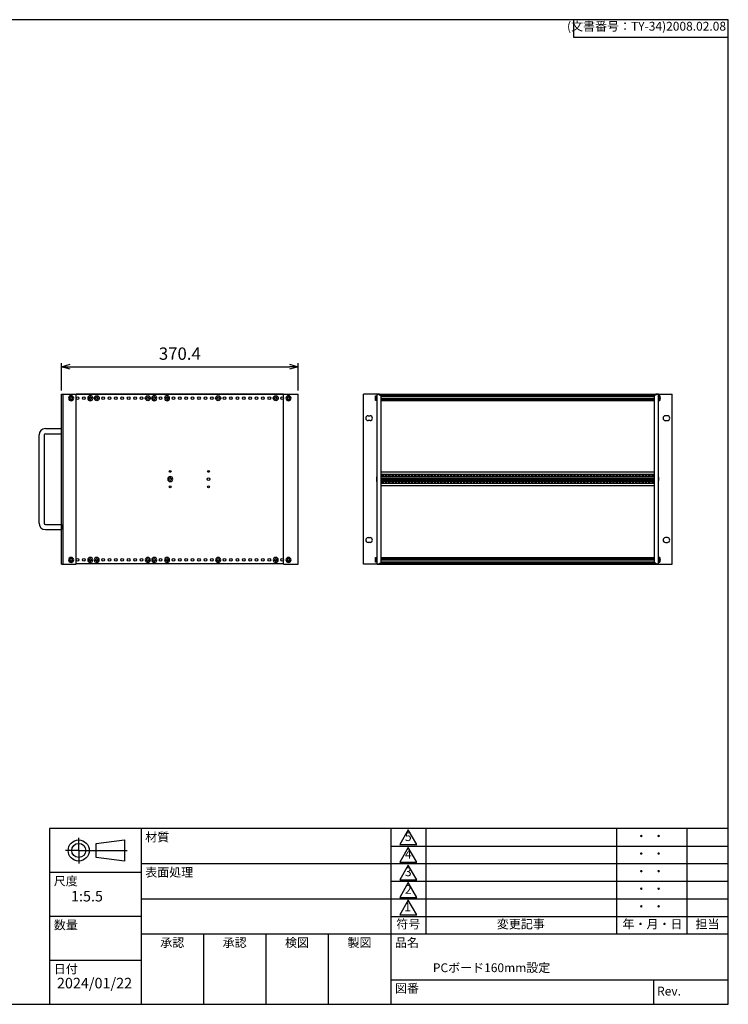
# Model space of a CAD drawing. Units: millimetres. Extents: x 0 to 2217, y 0 to 1540.
# Drawn here: x 1108 to 2217, y 0 to 1540 of the extents above; entities that cross this region are included whole.
import ezdxf
from ezdxf.enums import TextEntityAlignment as Align

# ---------------------------------------------------------------- set-up
doc = ezdxf.new("R2010")
doc.units = ezdxf.units.MM
doc.header["$LTSCALE"] = 5.5
doc.linetypes.add('AM_ISO02W050x2', pattern=[3.75, 3, -0.75])
doc.linetypes.add('gen7a', pattern=[6.875, 4.75, -0.875, 0.375, -0.875])
doc.layers.add('7A', color=4, linetype='gen7a')
doc.layers.add('RAHM2', color=1, linetype='Continuous')
for name, color, linetype, lineweight in [('AM_5', 3, 'Continuous', 25), ('M2.5ﾊﾞｰﾅｯﾄ', 6, 'Continuous', 13), ('M2.5ﾊﾞｰﾅｯﾄ0', 6, 'AM_ISO02W050x2', 13), ('側板', 2, 'Continuous', 25), ('取付ﾋﾞｽ', 8, 'Continuous', 25), ('取手', 5, 'Continuous', 25), ('導通ｶﾊﾞｰ', 1, 'Continuous', 25), ('ｺｰﾅｰﾌﾞﾗｹｯﾄ', 7, 'Continuous', 25), ('ﾌﾛﾝﾄﾚｰﾙ', 5, 'Continuous', 25), ('ﾏｳﾝﾄﾌﾞﾗｹｯﾄ', 7, 'Continuous', 25), ('ﾘﾔｶﾊﾞｰﾚｰﾙ', 30, 'Continuous', 25), ('ﾘﾔｾﾝﾀｰﾚｰﾙ', 4, 'Continuous', 25), ('ﾘﾔﾚｰﾙ', 3, 'Continuous', 25)]:
    doc.layers.add(name, color=color, linetype=linetype, lineweight=lineweight)
doc.styles.get("Standard").update_dxf_attribs({"font": 'ISOCP.SHX', "bigfont": 'EXTFONT.SHX'})
doc.dimstyles.new('AM_ISO$0', dxfattribs={"dimtxt": 3.5, "dimasz": 2.5, "dimexe": 1, "dimexo": 1, "dimgap": 1.5, "dimtad": 1, "dimdsep": 46, "dimtxsty": 'Standard', "dimblk": 'OPEN30', "dimcen": 0, "dimclrd": 3, "dimclre": 3, "dimclrt": 2, "dimadec": 0, "dimazin": 2, "dimtp": 0.1, "dimtm": 0.1, "dimtfac": 0.71, "dimtmove": 0, "dimatfit": 3, "dimldrblk": 'OPEN30', "dimfxl": 0, "dimlwd": -1, "dimlwe": -1, "dimarcsym": 0})

# ---------------------------------------------------------------- blocks, each defined once
blk = doc.blocks.new('TK-A3')
for p, q in [((359, 280), (359, 275)), ((359, 275), (403, 275))]:
    blk.add_line(p, q)
blk.add_lwpolyline([(0, 0), (403, 0), (403, 280), (0, 280)], close=True)
at = {"insert": (402.36, 276.11), "char_height": 2.5, "width": 43.0784, "attachment_point": 9}
blk.add_mtext('(文書番号：TY-34)2008.02.08', dxfattribs=at)
blk = doc.blocks.new('TK-TITLE')
for p, q in [((0, 50), (-193, 50)), ((-193, 50), (-193, 0)), ((-167, 50), (-167, 0)), ((-96, 50), (-96, 0)), ((0, 0), (0, 50)), ((-179.72, 45.75), (-171.72, 46.75)), ((-179.72, 41.75), (-179.72, 45.75)), ((-171.72, 46.75), (-171.72, 40.75)), ((-171.72, 40.75), (-179.72, 41.75)), ((-167, 40), (-96, 40)), ((-167, 37.5), (-193, 37.5)), ((-167, 30), (-96, 30)), ((-167, 25), (-193, 25)), ((-167, 20), (-96, 20)), ((-149.25, 20), (-149.25, 0)), ((-131.5, 20), (-131.5, 0)), ((-113.75, 20), (-113.75, 0)), ((-96, 20), (0, 20)), ((-167, 12.5), (-193, 12.5)), ((-96, 7), (0, 7)), ((-21.18, 0), (-21.18, 7)), ((-193, 0), (0, 0))]:
    blk.add_line(p, q)
for radius in [3, 2]:
    blk.add_circle((-184.72, 43.75), radius)
at = {"layer": '7A'}
for q in [(-184.72, 47.32), (-188.44, 43.75), (-184.72, 40.04), (-170.94, 43.75)]:
    blk.add_line((-184.72, 43.75), q, dxfattribs=at)
at = {"layer": 'RAHM2'}
for p, q in [((-91, 49.6), (-93.42, 45.4)), ((-88.58, 45.4), (-91, 49.6)), ((-86, 50), (-86, 20)), ((-31.82, 50), (-31.82, 20)), ((-11.82, 50), (-11.82, 20)), ((-96, 45), (0, 45)), ((-93.42, 45.4), (-88.58, 45.4)), ((-91, 44.6), (-93.42, 40.4)), ((-88.58, 40.4), (-91, 44.6)), ((-96, 40), (0, 40)), ((-93.42, 40.4), (-88.58, 40.4)), ((-91, 39.6), (-93.42, 35.4)), ((-88.58, 35.4), (-91, 39.6)), ((-96, 35), (0, 35)), ((-93.42, 35.4), (-88.58, 35.4)), ((-91, 34.6), (-93.42, 30.4)), ((-88.58, 30.4), (-91, 34.6)), ((-96, 30), (0, 30)), ((-93.42, 30.4), (-88.58, 30.4)), ((-91, 29.6), (-93.42, 25.4)), ((-88.58, 25.4), (-91, 29.6)), ((-93.42, 25.4), (-88.58, 25.4)), ((-96, 25), (0, 25))]:
    blk.add_line(p, q, dxfattribs=at)
for tag, p, height in [('GEN-TITLE-MAT1', (-148.96, 43.3), 3), ('GEN-TITLE-MAT2', (-148.96, 33.3), 3), ('GEN-TITLE-DES1', (-84.14, 12.83), 3.5), ('GEN-TITLE-DES2', (-84, 9.15), 2.5), ('GEN-TITLE-NR1', (-84, 2), 3), ('GEN-TITLE-NR2', (-8, 1.71), 2.5)]:
    blk.add_attdef(tag, p, '', height=height)
for tag, p in [('GEN-TITLE-SCA', (-177.82, 28.3)), ('GEN-TITLE-QTY', (-175.61, 15.8))]:
    blk.add_attdef(tag, text='', height=3).set_placement(p, align=Align.BOTTOM_RIGHT)
blk.add_attdef('GEN-TITLE-DAT', text='', height=3).set_placement((-180.22, 3.59), align=Align.BOTTOM_CENTER)
for s, p in [('5', (-91, 45.65)), ('4', (-91, 40.65)), ('3', (-91, 35.65)), ('2', (-91, 30.65)), ('1', (-91.19, 25.65))]:
    blk.add_text(s, height=2.5, dxfattribs=at).set_placement(p, align=Align.BOTTOM_CENTER)
at = {"layer": 'RAHM2', "char_height": 2.5}
for s, insert, width, attachment_point in [('材質', (-165.8, 48.8), 60, 1), ('・  ・   ', (-22.28, 47.5), 20, 5), ('・  ・   ', (-22.28, 42.5), 20, 5), ('尺度', (-191.8, 36.3), 20, 1), ('表面処理', (-165.8, 38.8), 60, 1), ('・  ・   ', (-22.28, 37.5), 20, 5), ('・  ・   ', (-22.28, 32.5), 20, 5), ('・  ・   ', (-22.28, 27.5), 20, 5), ('数量', (-191.8, 23.8), 20, 1), ('符号', (-91, 22.5), 10, 5), ('変更記事', (-59, 22.5), 45, 5), ('年・月・日', (-21.56, 22.5), 20, 5), ('担当', (-5.91, 22.5), 15, 5), ('承認', (-158.13, 18.8), 17, 2), ('承認', (-140.38, 18.8), 17, 2), ('検図', (-122.63, 18.8), 17, 2), ('製図', (-104.88, 18.8), 17, 2), ('品名', (-94.8, 18.8), 90, 1), ('日付', (-191.8, 11.3), 60, 1), ('図番', (-94.8, 5.8), 90, 1), ('Rev.', (-16.86, 3.43), 7.9365, 5)]:
    blk.add_mtext(s, dxfattribs=dict(at, insert=insert, width=width, attachment_point=attachment_point))
blk = doc.blocks.new('ビス正面')
at = {"layer": '取付ﾋﾞｽ'}
for p, q in [((-2.2, 0.5), (-1.9, 0.5)), ((-2.2, -0.5), (-2.2, 0.5)), ((-0.5, 1.9), (-0.5, 2.2)), ((-0.5, 2.2), (0.5, 2.2)), ((0.5, 2.2), (0.5, 1.9)), ((1.9, 0.5), (2.2, 0.5)), ((2.2, 0.5), (2.2, -0.5)), ((-1.9, -0.5), (-2.2, -0.5)), ((-0.5, -2.2), (-0.5, -1.9)), ((0.5, -2.2), (-0.5, -2.2)), ((0.5, -1.9), (0.5, -2.2)), ((2.2, -0.5), (1.9, -0.5))]:
    blk.add_line(p, q, dxfattribs=at)
blk.add_circle((0, 0), 4, dxfattribs=at)
for centre, start, end in [((-1.9, 1.9), 270, 0), ((1.9, 1.9), 180, 270), ((-1.9, -1.9), 0, 90), ((1.9, -1.9), 90, 180)]:
    blk.add_arc(centre, 1.37, start, end, dxfattribs=at)
blk = doc.blocks.new('_Open30')
at = {"color": 0, "linetype": 'ByBlock', "lineweight": -2}
for p, q in [((-1, 0.27), (0, 0)), ((0, 0), (-1, -0.27)), ((0, 0), (-1, 0))]:
    blk.add_line(p, q, dxfattribs=at)
blk = doc.blocks.new('*D19')
at = {"layer": 'AM_5', "color": 3, "transparency": 16777216}
for p, q in [((1173.5, 960), (1173.5, 1002.8)), ((1543.9, 959.9), (1543.9, 1002.8)), ((1187.2, 997.3), (1530.1, 997.3))]:
    blk.add_line(p, q, dxfattribs=at)
at = {"layer": 'Defpoints', "color": 0, "transparency": 16777216}
for p in [(1543.9, 997.3), (1173.5, 954.5), (1543.9, 954.4)]:
    blk.add_point(p, dxfattribs=at)
at = {"layer": 'AM_5', "color": 3, "transparency": 16777216, "xscale": 13.75, "yscale": 13.75, "zscale": 13.75, "rotation": 180}
blk.add_blockref('_Open30', (1173.5, 997.3), dxfattribs=at)
at = {"layer": 'AM_5', "color": 3, "transparency": 16777216, "xscale": 13.75, "yscale": 13.75, "zscale": 13.75}
blk.add_blockref('_Open30', (1543.9, 997.3), dxfattribs=at)
at = {"layer": 'AM_5', "color": 2, "transparency": 16777216, "insert": (1358.7, 1015.2), "char_height": 19.25, "attachment_point": 5}
blk.add_mtext('370.4', dxfattribs=at)
blk = doc.blocks.new('マウントブラケット266横')
at = {"color": 7, "linetype": 'Continuous'}
for p, q in [((0, 0), (0, 266)), ((0, 266), (3, 266)), ((3, 0), (3, 266)), ((3, 266), (23, 266)), ((23, 0), (23, 266)), ((15.3, 261.6), (14.5, 261.6)), ((14.5, 257.3), (15.3, 257.3)), ((15.3, 8.6), (14.5, 8.6)), ((14.5, 4.3), (15.3, 4.3)), ((0, 0), (3, 0)), ((3, 0), (23, 0))]:
    blk.add_line(p, q, dxfattribs=at)
for centre, start, end in [((14.5, 259.5), 90, 270), ((15.3, 259.5), 270, 90), ((14.5, 6.5), 90, 270), ((15.3, 6.5), 270, 90)]:
    blk.add_arc(centre, 2.15, start, end, dxfattribs=at)
blk = doc.blocks.new('ビス')
at = {"layer": '取付ﾋﾞｽ'}
for p, q in [((0, 4), (2.1, 3.7)), ((0, 4), (0, -4)), ((2.1, 3.7), (2.1, -3.7)), ((2.1, -3.7), (0, -4))]:
    blk.add_line(p, q, dxfattribs=at)
blk.add_arc((-14.5, 0), 17, 347.5744, 12.4256, dxfattribs=at)
blk = doc.blocks.new('コーナーブラケット266')
at = {"color": 7, "linetype": 'Continuous'}
for p, q in [((23, 265.8), (0, 265.8)), ((0, 265.8), (0, 0)), ((23, 265.8), (23, 0)), ((14.4, 261.5), (15.2, 261.5)), ((14.4, 257.2), (15.2, 257.2)), ((23, 0), (0, 0)), ((14.4, 8.7), (15.2, 8.7)), ((14.4, 4.4), (15.2, 4.4))]:
    blk.add_line(p, q, dxfattribs=at)
for centre, start, end in [((14.4, 259.3), 90, 270), ((15.2, 259.3), 270, 90), ((14.4, 6.5), 90, 270), ((15.2, 6.5), 270, 90)]:
    blk.add_arc(centre, 2.15, start, end, dxfattribs=at)
blk = doc.blocks.new('コーナーブラケット266後')
at = {"layer": 'ｺｰﾅｰﾌﾞﾗｹｯﾄ', "color": 7, "linetype": 'Continuous'}
for p, q in [((0, 0), (0, 266)), ((0, 266), (3.9, 266)), ((3.9, 264.4), (3.9, 266)), ((3.9, 264.4), (6.4, 264.4)), ((6.4, 1.6), (6.4, 264.4)), ((3.9, 1.6), (6.4, 1.6)), ((3.9, 1.6), (3.9, 0)), ((0, 0), (3.9, 0))]:
    blk.add_line(p, q, dxfattribs=at)
blk = doc.blocks.new('取手266-2')
at = {"layer": '取手'}
for p, q in [((10, 158), (35, 158)), ((35, 150), (35, 158)), ((0, 10), (0, 148)), ((8, 148), (8, 10)), ((10, 150), (35, 150)), ((10, 8), (35, 8)), ((10, 0), (35, 0)), ((35, 8), (35, 0))]:
    blk.add_line(p, q, dxfattribs=at)
for centre, radius, start, end in [((10, 148), 10, 90, 180), ((10, 148), 2, 90, 180), ((10, 10), 10, 180, 270), ((10, 10), 2, 180, 270)]:
    blk.add_arc(centre, radius, start, end, dxfattribs=at)

msp = doc.modelspace()

# ---------------------------------------------------------------- linework, layer by layer
at = {"color": 7, "linetype": 'Continuous'}
for p, q in [((1645.868, 688.518), (1645.868, 954.518)), ((1670.868, 954.518), (1645.868, 954.518)), ((1667.068, 951.585), (1667.068, 954.518)), ((1667.068, 825.185), (1667.068, 944.25)), ((1673.468, 832.068), (1673.468, 944.168)), ((2100.868, 832.068), (2100.868, 944.168)), ((2103.468, 954.518), (2128.468, 954.518)), ((2107.268, 951.585), (2107.268, 954.518)), ((2107.268, 825.185), (2107.268, 944.25)), ((2128.468, 688.518), (2128.468, 954.518)), ((1653.168, 920.468), (1656.168, 920.468)), ((1656.168, 912.968), (1653.168, 912.968)), ((2121.168, 920.468), (2118.168, 920.468)), ((2118.168, 912.968), (2121.168, 912.968)), ((1667.068, 698.785), (1667.068, 817.85)), ((2107.268, 698.785), (2107.268, 817.85)), ((1673.468, 698.868), (1673.468, 810.968)), ((2100.868, 698.868), (2100.868, 810.968)), ((1653.168, 729.868), (1656.168, 729.868)), ((2121.168, 729.868), (2118.168, 729.868)), ((1656.168, 722.368), (1653.168, 722.368)), ((2118.168, 722.368), (2121.168, 722.368)), ((1670.868, 688.518), (1645.868, 688.518)), ((1667.068, 688.518), (1667.068, 691.45)), ((2103.468, 688.518), (2128.468, 688.518)), ((2107.268, 688.518), (2107.268, 691.45))]:
    msp.add_line(p, q, dxfattribs=at)
for centre, start, end in [((1653.168, 916.718), 90, 270), ((1656.168, 916.718), 270, 90), ((2118.168, 916.718), 90, 270), ((2121.168, 916.718), 270, 90), ((1653.168, 726.118), 90, 270), ((1656.168, 726.118), 270, 90), ((2118.168, 726.118), 90, 270), ((2121.168, 726.118), 270, 90)]:
    msp.add_arc(centre, 3.75, start, end, dxfattribs=at)
at = {"layer": 'M2.5ﾊﾞｰﾅｯﾄ'}
for centre in [(1676.318, 826.968), (1676.318, 816.068), (1681.398, 826.968), (1681.398, 816.068), (1686.478, 826.968), (1686.478, 816.068), (1691.558, 826.968), (1691.558, 816.068), (1696.638, 826.968), (1696.638, 816.068), (1701.718, 826.968), (1701.718, 816.068), (1706.798, 826.968), (1706.798, 816.068), (1711.878, 826.968), (1711.878, 816.068), (1716.958, 826.968), (1716.958, 816.068), (1722.038, 826.968), (1722.038, 816.068), (1727.118, 826.968), (1727.118, 816.068), (1732.198, 826.968), (1732.198, 816.068), (1737.278, 826.968), (1737.278, 816.068), (1742.358, 826.968), (1742.358, 816.068), (1747.438, 826.968), (1747.438, 816.068), (1752.518, 826.968), (1752.518, 816.068), (1757.598, 826.968), (1757.598, 816.068), (1762.678, 826.968), (1762.678, 816.068), (1767.758, 826.968), (1767.758, 816.068), (1772.838, 826.968), (1772.838, 816.068), (1777.918, 826.968), (1777.918, 816.068), (1782.998, 826.968), (1782.998, 816.068), (1788.078, 826.968), (1788.078, 816.068), (1793.158, 826.968), (1793.158, 816.068), (1798.238, 826.968), (1798.238, 816.068), (1803.318, 826.968), (1803.318, 816.068), (1808.398, 826.968), (1808.398, 816.068), (1813.478, 826.968), (1813.478, 816.068), (1818.558, 826.968), (1818.558, 816.068), (1823.638, 826.968), (1823.638, 816.068), (1828.718, 826.968), (1828.718, 816.068), (1833.798, 826.968), (1833.798, 816.068), (1838.878, 826.968), (1838.878, 816.068), (1843.958, 826.968), (1843.958, 816.068), (1849.038, 826.968), (1849.038, 816.068), (1854.118, 826.968), (1854.118, 816.068), (1859.198, 826.968), (1859.198, 816.068), (1864.278, 826.968), (1864.278, 816.068), (1869.358, 826.968), (1869.358, 816.068), (1874.438, 826.968), (1874.438, 816.068), (1879.518, 826.968), (1879.518, 816.068), (1884.598, 826.968), (1884.598, 816.068), (1889.678, 826.968), (1889.678, 816.068), (1894.758, 826.968), (1894.758, 816.068), (1899.838, 826.968), (1899.838, 816.068), (1904.918, 826.968), (1904.918, 816.068), (1909.998, 826.968), (1909.998, 816.068), (1915.078, 826.968), (1915.078, 816.068), (1920.158, 826.968), (1920.158, 816.068), (1925.238, 826.968), (1925.238, 816.068), (1930.318, 826.968), (1930.318, 816.068), (1935.398, 826.968), (1935.398, 816.068), (1940.478, 826.968), (1940.478, 816.068), (1945.558, 826.968), (1945.558, 816.068), (1950.638, 826.968), (1950.638, 816.068), (1955.718, 826.968), (1955.718, 816.068), (1960.798, 826.968), (1960.798, 816.068), (1965.878, 826.968), (1965.878, 816.068), (1970.958, 826.968), (1970.958, 816.068), (1976.038, 826.968), (1976.038, 816.068), (1981.118, 826.968), (1981.118, 816.068), (1986.198, 826.968), (1986.198, 816.068), (1991.278, 826.968), (1991.278, 816.068), (1996.358, 826.968), (1996.358, 816.068), (2001.438, 826.968), (2001.438, 816.068), (2006.518, 826.968), (2006.518, 816.068), (2011.598, 826.968), (2011.598, 816.068), (2016.678, 826.968), (2016.678, 816.068), (2021.758, 826.968), (2021.758, 816.068), (2026.838, 826.968), (2026.838, 816.068), (2031.918, 826.968), (2031.918, 816.068), (2036.998, 826.968), (2036.998, 816.068), (2042.078, 826.968), (2042.078, 816.068), (2047.158, 826.968), (2047.158, 816.068), (2052.238, 826.968), (2052.238, 816.068), (2057.318, 826.968), (2057.318, 816.068), (2062.398, 826.968), (2062.398, 816.068), (2067.478, 826.968), (2067.478, 816.068), (2072.558, 826.968), (2072.558, 816.068), (2077.638, 826.968), (2077.638, 816.068), (2082.718, 826.968), (2082.718, 816.068), (2087.798, 826.968), (2087.798, 816.068), (2092.878, 826.968), (2092.878, 816.068), (2097.958, 826.968), (2097.958, 816.068)]:
    msp.add_circle(centre, 0.95, dxfattribs=at)
at = {"layer": 'M2.5ﾊﾞｰﾅｯﾄ0'}
for centre in [(1676.318, 826.968), (1676.318, 816.068), (1681.398, 826.968), (1681.398, 816.068), (1686.478, 826.968), (1686.478, 816.068), (1691.558, 826.968), (1691.558, 816.068), (1696.638, 826.968), (1696.638, 816.068), (1701.718, 826.968), (1701.718, 816.068), (1706.798, 826.968), (1706.798, 816.068), (1711.878, 826.968), (1711.878, 816.068), (1716.958, 826.968), (1716.958, 816.068), (1722.038, 826.968), (1722.038, 816.068), (1727.118, 826.968), (1727.118, 816.068), (1732.198, 826.968), (1732.198, 816.068), (1737.278, 826.968), (1737.278, 816.068), (1742.358, 826.968), (1742.358, 816.068), (1747.438, 826.968), (1747.438, 816.068), (1752.518, 826.968), (1752.518, 816.068), (1757.598, 826.968), (1757.598, 816.068), (1762.678, 826.968), (1762.678, 816.068), (1767.758, 826.968), (1767.758, 816.068), (1772.838, 826.968), (1772.838, 816.068), (1777.918, 826.968), (1777.918, 816.068), (1782.998, 826.968), (1782.998, 816.068), (1788.078, 826.968), (1788.078, 816.068), (1793.158, 826.968), (1793.158, 816.068), (1798.238, 826.968), (1798.238, 816.068), (1803.318, 826.968), (1803.318, 816.068), (1808.398, 826.968), (1808.398, 816.068), (1813.478, 826.968), (1813.478, 816.068), (1818.558, 826.968), (1818.558, 816.068), (1823.638, 826.968), (1823.638, 816.068), (1828.718, 826.968), (1828.718, 816.068), (1833.798, 826.968), (1833.798, 816.068), (1838.878, 826.968), (1838.878, 816.068), (1843.958, 826.968), (1843.958, 816.068), (1849.038, 826.968), (1849.038, 816.068), (1854.118, 826.968), (1854.118, 816.068), (1859.198, 826.968), (1859.198, 816.068), (1864.278, 826.968), (1864.278, 816.068), (1869.358, 826.968), (1869.358, 816.068), (1874.438, 826.968), (1874.438, 816.068), (1879.518, 826.968), (1879.518, 816.068), (1884.598, 826.968), (1884.598, 816.068), (1889.678, 826.968), (1889.678, 816.068), (1894.758, 826.968), (1894.758, 816.068), (1899.838, 826.968), (1899.838, 816.068), (1904.918, 826.968), (1904.918, 816.068), (1909.998, 826.968), (1909.998, 816.068), (1915.078, 826.968), (1915.078, 816.068), (1920.158, 826.968), (1920.158, 816.068), (1925.238, 826.968), (1925.238, 816.068), (1930.318, 826.968), (1930.318, 816.068), (1935.398, 826.968), (1935.398, 816.068), (1940.478, 826.968), (1940.478, 816.068), (1945.558, 826.968), (1945.558, 816.068), (1950.638, 826.968), (1950.638, 816.068), (1955.718, 826.968), (1955.718, 816.068), (1960.798, 826.968), (1960.798, 816.068), (1965.878, 826.968), (1965.878, 816.068), (1970.958, 826.968), (1970.958, 816.068), (1976.038, 826.968), (1976.038, 816.068), (1981.118, 826.968), (1981.118, 816.068), (1986.198, 826.968), (1986.198, 816.068), (1991.278, 826.968), (1991.278, 816.068), (1996.358, 826.968), (1996.358, 816.068), (2001.438, 826.968), (2001.438, 816.068), (2006.518, 826.968), (2006.518, 816.068), (2011.598, 826.968), (2011.598, 816.068), (2016.678, 826.968), (2016.678, 816.068), (2021.758, 826.968), (2021.758, 816.068), (2026.838, 826.968), (2026.838, 816.068), (2031.918, 826.968), (2031.918, 816.068), (2036.998, 826.968), (2036.998, 816.068), (2042.078, 826.968), (2042.078, 816.068), (2047.158, 826.968), (2047.158, 816.068), (2052.238, 826.968), (2052.238, 816.068), (2057.318, 826.968), (2057.318, 816.068), (2062.398, 826.968), (2062.398, 816.068), (2067.478, 826.968), (2067.478, 816.068), (2072.558, 826.968), (2072.558, 816.068), (2077.638, 826.968), (2077.638, 816.068), (2082.718, 826.968), (2082.718, 816.068), (2087.798, 826.968), (2087.798, 816.068), (2092.878, 826.968), (2092.878, 816.068), (2097.958, 826.968), (2097.958, 816.068)]:
    msp.add_circle(centre, 1.25, dxfattribs=at)
at = {"layer": '側板'}
for p, q in [((1520.887, 953.968), (1196.487, 953.968)), ((1671.068, 953.968), (1670.968, 953.968)), ((1671.068, 953.968), (1671.068, 952.918)), ((2103.268, 953.968), (2103.368, 953.968)), ((2103.268, 953.968), (2103.268, 952.918)), ((1520.887, 689.068), (1196.487, 689.068)), ((1671.068, 689.068), (1670.968, 689.068)), ((1671.068, 690.118), (1671.068, 689.068)), ((2103.268, 689.068), (2103.268, 690.118)), ((2103.268, 689.068), (2103.368, 689.068))]:
    msp.add_line(p, q, dxfattribs=at)
for centre, radius in [((1198.687, 947.968), 2.1), ((1208.687, 947.968), 2.1), ((1238.687, 947.968), 2.1), ((1248.687, 947.968), 2.1), ((1258.687, 947.968), 2.1), ((1268.687, 947.968), 2.1), ((1278.687, 947.968), 2.1), ((1288.687, 947.968), 2.1), ((1298.687, 947.968), 2.1), ((1328.687, 947.968), 2.1), ((1348.687, 947.968), 2.1), ((1358.687, 947.968), 2.1), ((1368.687, 947.968), 2.1), ((1378.687, 947.968), 2.1), ((1388.687, 947.968), 2.1), ((1398.687, 947.968), 2.1), ((1408.687, 947.968), 2.1), ((1428.687, 947.968), 2.1), ((1438.687, 947.968), 2.1), ((1448.687, 947.968), 2.1), ((1458.687, 947.968), 2.1), ((1468.687, 947.968), 2.1), ((1478.687, 947.968), 2.1), ((1488.687, 947.968), 2.1), ((1498.687, 947.968), 2.1), ((1518.687, 947.968), 2.1), ((1528.687, 947.968), 2.1), ((1343.687, 833.568), 1.5), ((1343.687, 833.568), 0.1), ((1403.687, 833.568), 1.5), ((1403.687, 833.568), 0.1), ((1403.687, 821.518), 2.1), ((1343.687, 809.468), 1.5), ((1343.687, 809.468), 0.1), ((1403.687, 809.468), 1.5), ((1403.687, 809.468), 0.1), ((1198.687, 695.068), 2.1), ((1208.687, 695.068), 2.1), ((1208.687, 695.068), 2.1), ((1238.687, 695.068), 2.1), ((1248.687, 695.068), 2.1), ((1258.687, 695.068), 2.1), ((1268.687, 695.068), 2.1), ((1278.687, 695.068), 2.1), ((1288.687, 695.068), 2.1), ((1298.687, 695.068), 2.1), ((1328.687, 695.068), 2.1), ((1348.687, 695.068), 2.1), ((1358.687, 695.068), 2.1), ((1368.687, 695.068), 2.1), ((1378.687, 695.068), 2.1), ((1388.687, 695.068), 2.1), ((1398.687, 695.068), 2.1), ((1408.687, 695.068), 2.1), ((1428.687, 695.068), 2.1), ((1438.687, 695.068), 2.1), ((1448.687, 695.068), 2.1), ((1458.687, 695.068), 2.1), ((1468.687, 695.068), 2.1), ((1478.687, 695.068), 2.1), ((1488.687, 695.068), 2.1), ((1498.687, 695.068), 2.1), ((1518.687, 695.068), 2.1), ((1528.687, 695.068), 2.1)]:
    msp.add_circle(centre, radius, dxfattribs=at)
at = {"layer": '取付ﾋﾞｽ'}
for p, q in [((1666.968, 825.168), (1667.068, 825.185)), ((1666.968, 817.867), (1666.968, 825.168)), ((1667.068, 817.85), (1666.968, 817.867)), ((2107.368, 825.168), (2107.268, 825.185)), ((2107.268, 817.85), (2107.368, 817.867)), ((2107.368, 817.867), (2107.368, 825.168))]:
    msp.add_line(p, q, dxfattribs=at)
for centre, start, end in [((1683.536, 821.518), 167.574419, 192.425581), ((2090.799, 821.518), 347.574419, 12.425581)]:
    msp.add_arc(centre, 16.966, start, end, dxfattribs=at)
at = {"layer": '導通ｶﾊﾞｰ'}
for p, q in [((1520.887, 954.268), (1196.487, 954.268)), ((1520.887, 688.768), (1196.487, 688.768))]:
    msp.add_line(p, q, dxfattribs=at)
at = {"layer": 'ﾘﾔｶﾊﾞｰﾚｰﾙ'}
for p, q in [((1671.268, 954.368), (1671.268, 952.918)), ((1671.268, 954.368), (2103.068, 954.368)), ((1673.468, 952.868), (2100.868, 952.868)), ((1673.468, 951.618), (2100.868, 951.618)), ((1673.468, 951.018), (2100.868, 951.018)), ((1673.468, 947.932), (2100.868, 947.932)), ((1673.468, 947.318), (2100.868, 947.318)), ((1673.468, 946.818), (2100.868, 946.818)), ((1673.468, 946.268), (2100.868, 946.268)), ((1673.468, 945.368), (2100.868, 945.368)), ((1673.468, 944.818), (2100.868, 944.818)), ((1673.468, 944.218), (2100.868, 944.218)), ((2103.068, 954.368), (2103.068, 952.918)), ((1673.468, 698.818), (2100.868, 698.818)), ((1673.468, 698.218), (2100.868, 698.218)), ((1673.468, 697.668), (2100.868, 697.668)), ((1673.468, 696.768), (2100.868, 696.768)), ((1673.468, 696.218), (2100.868, 696.218)), ((1673.468, 695.718), (2100.868, 695.718)), ((1673.468, 695.103), (2100.868, 695.103)), ((1671.268, 688.668), (1671.268, 690.118)), ((1671.268, 688.668), (2103.068, 688.668)), ((1673.468, 692.018), (2100.868, 692.018)), ((1673.468, 691.418), (2100.868, 691.418)), ((1673.468, 690.168), (2100.868, 690.168)), ((2103.068, 688.668), (2103.068, 690.118))]:
    msp.add_line(p, q, dxfattribs=at)
at = {"layer": 'ﾘﾔｾﾝﾀｰﾚｰﾙ'}
for p, q in [((2100.868, 832.068), (1673.468, 832.068)), ((2100.868, 828.618), (1673.468, 828.618)), ((2100.868, 825.318), (1673.468, 825.318)), ((2100.868, 823.018), (1673.468, 823.018)), ((2100.868, 821.518), (1673.468, 821.518)), ((2100.868, 820.018), (1673.468, 820.018)), ((2100.868, 817.718), (1673.468, 817.718)), ((2100.868, 814.418), (1673.468, 814.418)), ((2100.868, 810.968), (1673.468, 810.968))]:
    msp.add_line(p, q, dxfattribs=at)

# ---------------------------------------------------------------- block references
at = {"lineweight": 0, "xscale": 5.5, "yscale": 5.5, "zscale": 5.5}
msp.add_blockref('TK-A3', (0, 0), dxfattribs=at)
msp.add_blockref('TK-TITLE', (2216.5, 0), dxfattribs=at).add_auto_attribs({'GEN-TITLE-DES2': 'PCボード160mm設定', 'GEN-TITLE-SCA': '1:5.5', 'GEN-TITLE-DAT': '2024/01/22'})
at = {"layer": '取付ﾋﾞｽ', "xscale": -1, "rotation": 180}
for name, p in [('ビス正面', (1188.687, 947.818)), ('ビス正面', (1218.687, 947.818)), ('ビス正面', (1318.687, 947.818)), ('ビス正面', (1338.687, 947.818)), ('ビス正面', (1528.687, 947.968)), ('ビス', (2107.268, 947.918)), ('ビス正面', (1343.687, 821.518)), ('ビス正面', (1188.687, 695.018)), ('ビス正面', (1218.687, 695.018)), ('ビス正面', (1228.687, 695.018)), ('ビス正面', (1308.687, 695.018)), ('ビス正面', (1318.687, 695.018)), ('ビス正面', (1338.687, 695.018)), ('ビス正面', (1418.687, 695.018)), ('ビス正面', (1508.687, 695.018)), ('ビス正面', (1528.687, 695.068)), ('ビス', (2107.268, 695.118))]:
    msp.add_blockref(name, p, dxfattribs=at)
at = {"layer": '取付ﾋﾞｽ'}
for p in [(1228.687, 948.018), (1308.687, 948.018), (1418.687, 948.018), (1508.687, 948.018)]:
    msp.add_blockref('ビス正面', p, dxfattribs=at)
at = {"layer": '取付ﾋﾞｽ', "rotation": 180}
for p in [(1667.068, 947.918), (1667.068, 695.118)]:
    msp.add_blockref('ビス', p, dxfattribs=at)
at = {"layer": 'ｺｰﾅｰﾌﾞﾗｹｯﾄ', "rotation": 180}
msp.add_blockref('コーナーブラケット266', (1543.887, 954.418), dxfattribs=at)
at = {"layer": 'ﾌﾛﾝﾄﾚｰﾙ'}
msp.add_blockref('取手266-2', (1138.487, 742.518), dxfattribs=at)
at = {"layer": 'ﾏｳﾝﾄﾌﾞﾗｹｯﾄ'}
msp.add_blockref('マウントブラケット266横', (1173.487, 688.518), dxfattribs=at)
at = {"layer": 'ﾘﾔﾚｰﾙ'}
msp.add_blockref('コーナーブラケット266後', (1667.068, 688.518), dxfattribs=at)
at = {"layer": 'ﾘﾔﾚｰﾙ', "xscale": -1}
msp.add_blockref('コーナーブラケット266後', (2107.268, 688.518), dxfattribs=at)

# ---------------------------------------------------------------- dimensions: what is measured, and where the dimension line sits
at = {"layer": 'AM_5'}
dim = msp.add_linear_dim(base=(1543.887, 997.306), p1=(1173.487, 954.518), p2=(1543.887, 954.418), dimstyle='AM_ISO$0', override={"dimscale": 5.5}, dxfattribs=at)
dim.commit()
dim.dimension.update_dxf_attribs({"geometry": '*D19', "text_midpoint": (1358.687, 1015.181)})

doc.saveas('drawing.dxf')
